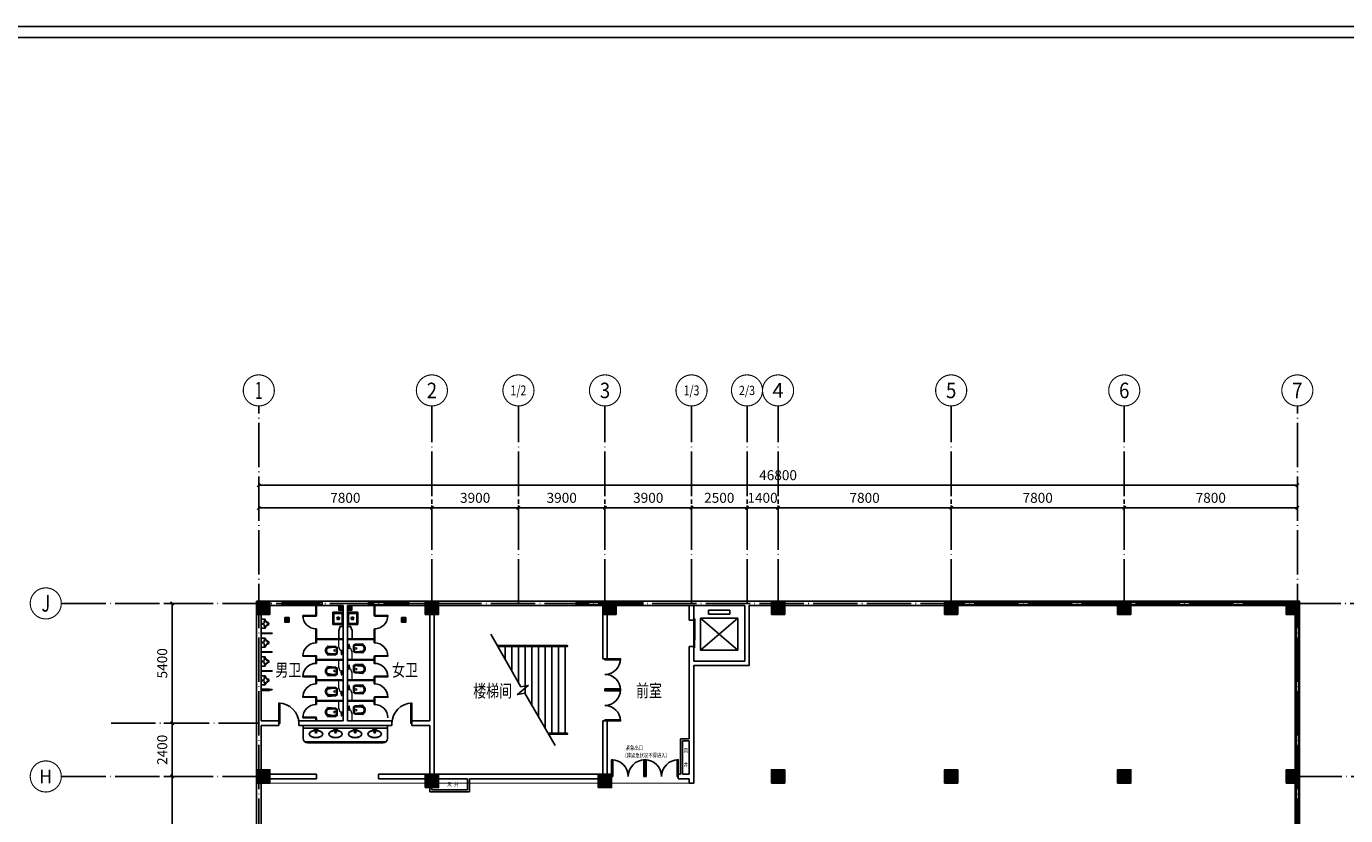
# Model space of a CAD drawing. Extents: x 360464 to 1586644, y -77154 to 33957.
# Drawn here: x 1238923 to 1298373, y -2417 to 33157 of the extents above; entities that cross this region are included whole.
import ezdxf
from ezdxf.enums import TextEntityAlignment as Align

# ---------------------------------------------------------------- set-up
doc = ezdxf.new("R2010")
doc.units = 0
doc.header["$LTSCALE"] = 1000
doc.header["$MEASUREMENT"] = 0
doc.linetypes.add('DOTE', pattern=[2.42, 2, -0.2, 0.02, -0.2])
for name, color, linetype in [('DIM_IDEN', 7, 'Continuous'), ('DIM_SYMB', 7, 'Continuous'), ('PUB_DIM', 7, 'Continuous'), ('PUB_TEXT', 7, 'Continuous'), ('S', 7, 'Continuous'), ('t填充样式', 7, 'Continuous'), ('z轴线', 7, 'Continuous')]:
    doc.layers.add(name, color=color, linetype=linetype)
doc.layers.add('LVTRY', color=7, linetype='Continuous', lineweight=15)
doc.styles.add('_TCH_LABEL', font='COMPLEX', dxfattribs={"bigfont": 'GBCBIG'})
doc.styles.add('DIM_FONT', font='SIMPLEX', dxfattribs={"width": 0.7, "bigfont": 'GBCBIG'})
doc.styles.add('S', font='txt', dxfattribs={"width": 0.75})
doc.styles.get("Standard").update_dxf_attribs({"font": 'gbenor.shx', "bigfont": 'gbcbig.shx'})
doc.dimstyles.new('DIMN150', dxfattribs={"dimscale": 1.5, "dimtxt": 300, "dimasz": 100, "dimexe": 250, "dimexo": 300, "dimgap": 150, "dimtad": 1, "dimdec": 0, "dimzin": 0, "dimdsep": 46, "dimtxsty": 'DIM_FONT', "dimblk": 'ARCHTICK', "dimcen": 0.09, "dimclrt": 7, "dimazin": 2, "dimtfac": 1, "dimtdec": 0, "dimtix": 1, "dimtmove": 2, "dimatfit": 3, "dimldrblk": 'ARCHTICK', "dimfxl": 1, "dimtolj": 1, "dimtzin": 0, "dimarcsym": 0})

# ---------------------------------------------------------------- blocks, each defined once
blk = doc.blocks.new('结构柱')
at = {"layer": 't填充样式'}
h = blk.add_hatch(color=256, dxfattribs=at)
h.paths.add_polyline_path([(300, 300), (0, 300), (0, 0), (300, 0)])
h.paths.add_polyline_path([(0, 300), (-300, 300), (-300, 0), (0, 0)])
h.paths.add_polyline_path([(0, 0), (-300, 0), (-300, -300), (0, -300)])
h.paths.add_polyline_path([(300, 0), (0, 0), (0, -300), (300, -300)])
at = {"layer": 'S', "color": 2}
blk.add_lwpolyline([(-300, -300), (300, -300), (300, 300), (-300, 300)], close=True, dxfattribs=at)
blk = doc.blocks.new('m')
at = {"layer": 'S', "color": 5}
for points in [[(279982, -137621), (280032, -137621), (280032, -136871), (279982, -136871)], [(281482, -137621), (281432, -137621), (281432, -136871), (281482, -136871)]]:
    blk.add_lwpolyline(points, close=True, dxfattribs=at)
for centre, start, end in [((279982, -137621), 0, 90), ((281482, -137621), 90, 180)]:
    blk.add_arc(centre, 750, start, end, dxfattribs=at)
blk = doc.blocks.new('12313')
at = {"layer": 'S', "color": 5}
for points in [[(279682, -133721), (279682, -133768), (280382, -133768), (280382, -133721)], [(279682, -135121), (279682, -135075), (280382, -135075), (280382, -135121)]]:
    blk.add_lwpolyline(points, close=True, dxfattribs=at)
for centre, start, end in [((279682, -133721), 270, 0), ((279682, -135121), 0, 90)]:
    blk.add_arc(centre, 700, start, end, dxfattribs=at)
blk = doc.blocks.new('4343f3')
at = {"color": 4}
for p, q in [((283682, -131771), (283682, -130571)), ((283737, -130514), (283716, -130514)), ((283716, -130514), (283716, -131461)), ((283737, -131461), (283737, -130514)), ((283695, -130882), (283695, -131828)), ((283715, -131828), (283715, -130882)), ((283695, -131828), (283715, -131828)), ((283716, -131461), (283737, -131461))]:
    blk.add_line(p, q, dxfattribs=at)
blk = doc.blocks.new('ergdfbdfd')
at = {"color": 4}
for p, q in [((284340, -130344), (285069, -130344)), ((284340, -130479), (284340, -130344)), ((285069, -130344), (285069, -130479)), ((284072, -130614), (285337, -130614)), ((284072, -130614), (285337, -131698)), ((285337, -130614), (284072, -131698)), ((284072, -131698), (284072, -130614)), ((285069, -130479), (284340, -130479)), ((285337, -130614), (285337, -131698)), ((285337, -131698), (284072, -131698))]:
    blk.add_line(p, q, dxfattribs=at)
blk = doc.blocks.new('aawe')
at = {"layer": 'DIM_SYMB', "color": 3}
blk.add_lwpolyline([(266731, -185810), (268096, -188175), (268426, -188117), (267936, -188528), (268265, -188468), (269631, -190833)], dxfattribs=at)
at = {"layer": 'S', "color": 4}
for p, q in [((270182, -186321), (267026, -186321)), ((270182, -186371), (267055, -186371)), ((270182, -190271), (269306, -190271)), ((270182, -190321), (269335, -190321))]:
    blk.add_line(p, q, dxfattribs=at)
at = {"layer": 'S', "color": 8}
for p, q in [((267382, -186371), (267382, -186939)), ((267682, -186371), (267682, -187459)), ((267982, -186371), (267982, -187978)), ((268282, -186371), (268282, -188498)), ((268582, -186371), (268582, -189018)), ((268882, -186371), (268882, -189537)), ((269182, -186371), (269182, -190057)), ((269482, -186371), (269482, -190271)), ((269782, -186371), (269782, -190271)), ((270082, -186371), (270082, -190271)), ((267982, -188490), (267982, -188520))]:
    blk.add_line(p, q, dxfattribs=at)
at = {"layer": 'S', "color": 4}
for centre in [(270182, -186346), (270182, -190296)]:
    blk.add_arc(centre, 25, 270, 90, dxfattribs=at)
blk = doc.blocks.new('wqwqwqeqe')
at = {"layer": 'LVTRY', "color": 4}
for p, q in [((131954, -110487), (132303, -110507)), ((131954, -110576), (131954, -110487)), ((131969, -110573), (131969, -110488)), ((131971, -110461), (132304, -110481)), ((131984, -110570), (131984, -110489)), ((131999, -110567), (131999, -110490)), ((132014, -110564), (132014, -110490)), ((132029, -110562), (132029, -110491)), ((132044, -110559), (132044, -110492)), ((132059, -110557), (132059, -110493)), ((132074, -110555), (132074, -110494)), ((132089, -110553), (132089, -110495)), ((132104, -110551), (132104, -110496)), ((132119, -110550), (132119, -110497)), ((132134, -110548), (132134, -110497)), ((132149, -110547), (132149, -110498)), ((132164, -110545), (132164, -110499)), ((132179, -110544), (132179, -110500)), ((132194, -110543), (132194, -110501)), ((132209, -110543), (132209, -110502)), ((132224, -110542), (132224, -110503)), ((132239, -110541), (132239, -110504)), ((132254, -110541), (132254, -110504)), ((132269, -110541), (132269, -110505)), ((132284, -110541), (132284, -110506)), ((132299, -110541), (132299, -110507)), ((132303, -110507), (132359, -110539)), ((132304, -110481), (132404, -110541)), ((132311, -110512), (132306, -110543)), ((132326, -110521), (132315, -110550)), ((132343, -110530), (132326, -110561)), ((132359, -110539), (132338, -110574)), ((132404, -110811), (132404, -110541)), ((132454, -110502), (132454, -110182)), ((132454, -110182), (132654, -110182)), ((132519, -110682), (132454, -110502)), ((132654, -110182), (132654, -110682)), ((131954, -110776), (131954, -110865)), ((131954, -110865), (132303, -110844)), ((131969, -110779), (131969, -110864)), ((131971, -110891), (132304, -110871)), ((131984, -110782), (131984, -110863)), ((131999, -110785), (131999, -110862)), ((132014, -110787), (132014, -110861)), ((132029, -110790), (132029, -110860)), ((132044, -110792), (132044, -110860)), ((132059, -110795), (132059, -110859)), ((132074, -110797), (132074, -110858)), ((132089, -110799), (132089, -110857)), ((132104, -110800), (132104, -110856)), ((132119, -110802), (132119, -110855)), ((132134, -110804), (132134, -110854)), ((132149, -110805), (132149, -110853)), ((132164, -110806), (132164, -110852)), ((132179, -110807), (132179, -110852)), ((132194, -110808), (132194, -110851)), ((132209, -110809), (132209, -110850)), ((132224, -110810), (132224, -110849)), ((132239, -110810), (132239, -110848)), ((132254, -110811), (132254, -110847)), ((132269, -110811), (132269, -110846)), ((132284, -110811), (132284, -110845)), ((132299, -110811), (132299, -110845)), ((132303, -110844), (132359, -110813)), ((132304, -110871), (132404, -110811)), ((132311, -110840), (132306, -110809)), ((132326, -110831), (132315, -110802)), ((132343, -110822), (132326, -110791)), ((132359, -110813), (132338, -110777)), ((132654, -110682), (132519, -110682)), ((132571, -110849), (132592, -110849)), ((132572, -110768), (132572, -110801)), ((132573, -110727), (132573, -110687)), ((132589, -110727), (132589, -110687)), ((132591, -110768), (132591, -110801)), ((132593, -110667), (132649, -110667)), ((132593, -110683), (132649, -110683))]:
    blk.add_line(p, q, dxfattribs=at)
for points in [[(132649, -110691), (132649, -110661), (132654, -110661), (132654, -110691)], [(132654, -110661), (132654, -110691), (132649, -110691), (132649, -110661)]]:
    blk.add_lwpolyline(points, close=True, dxfattribs=at)
for centre, radius in [((132289, -110673), 45), ((132581, -110753), 27.3), ((132581, -110753), 18)]:
    blk.add_circle(centre, radius, dxfattribs=at)
for centre, radius, start, end in [((132026, -110676), 182, 132.07502, 227.92498), ((132010, -110676), 146, 112.54092, 247.45908), ((131840, -110445), 115, 303.74017, 344.32169), ((131833, -110548), 102, 321.67148, 358.91826), ((131817, -110531), 137, 323.96122, 355.78164), ((132285, -112112), 1571, 89.44687, 102.48235), ((131972, -110483), 22.5, 92.49187, 162.12876), ((132300, -110551), 10, 52.71512, 89.44687), ((132205, -110676), 167, 307.28488, 52.71512), ((131973, -110672), 85.2, 134.49336, 182.5375), ((131973, -110680), 85.2, 177.4625, 225.50664), ((131988, -110672), 85.2, 134.49336, 182.5375), ((131988, -110680), 85.2, 177.4625, 225.50664), ((131840, -110906), 115, 15.67831, 56.25983), ((131833, -110804), 102, 1.08174, 38.32852), ((131817, -110821), 137, 4.21836, 36.03878), ((132285, -109240), 1571, 257.51765, 270.55313), ((131972, -110868), 22.5, 197.87124, 267.50813), ((132300, -110801), 10, 270.55313, 307.28488), ((132603, -110825), 40.3, 141.96893, 216.27038), ((132593, -110687), 20, 90, 180), ((132593, -110687), 4, 90, 180), ((132559, -110825), 40.3, 323.72962, 38.03107)]:
    blk.add_arc(centre, radius, start, end, dxfattribs=at)
blk = doc.blocks.new('ergegsge')
at = {"layer": 'S', "color": 4}
for p, q in [((129579, -135390), (129197, -135390)), ((129579, -135440), (129197, -135440)), ((129584, -135395), (129584, -135435))]:
    blk.add_line(p, q, dxfattribs=at)
blk.add_lwpolyline([(129697, -135421), (129697, -135409), (129197, -135409), (129197, -135421)], close=True, dxfattribs=at)
for centre, start, end in [((129579, -135395), 0, 90), ((129579, -135435), 270, 0)]:
    blk.add_arc(centre, 5, start, end, dxfattribs=at)
blk = doc.blocks.new('rregregsg')
at = {"layer": 'S', "color": 4}
for p, q in [((129775, -130899), (129825, -130949)), ((129825, -131047), (129775, -131097)), ((129973, -130899), (129923, -130949)), ((129923, -131047), (129973, -131097))]:
    blk.add_line(p, q, dxfattribs=at)
for points in [[(129775, -130899), (129775, -131097), (129973, -131097), (129973, -130899)], [(129825, -130949), (129825, -131047), (129923, -131047), (129923, -130949)]]:
    blk.add_lwpolyline(points, close=True, dxfattribs=at)
blk.add_circle((129874, -130998), 25, dxfattribs=at)
blk = doc.blocks.new('rrgegsg')
at = {"layer": 'S', "color": 4}
for p, q in [((130956, -128209), (130956, -128759)), ((131426, -128209), (130956, -128209)), ((130987, -128256), (130987, -128712)), ((131389, -128241), (131002, -128241)), ((131006, -128275), (131006, -128693)), ((131389, -128260), (131021, -128260)), ((131205, -128395), (131205, -128572)), ((131389, -128209), (131389, -128759)), ((131426, -128759), (131426, -128209)), ((130956, -128759), (131426, -128759)), ((131389, -128727), (131002, -128727)), ((131389, -128708), (131021, -128708)), ((131292, -128484), (131126, -128484)), ((131142, -128421), (131159, -128438)), ((131159, -128530), (131149, -128539)), ((131267, -128422), (131251, -128438)), ((131251, -128530), (131267, -128546))]:
    blk.add_line(p, q, dxfattribs=at)
for radius in [50, 35]:
    blk.add_circle((131205, -128484), radius, dxfattribs=at)
for centre, start, end in [((131002, -128256), 90, 180), ((131021, -128275), 90, 180), ((131002, -128712), 180, 270), ((131021, -128693), 180, 270)]:
    blk.add_arc(centre, 15.1, start, end, dxfattribs=at)
blk = doc.blocks.new('rgaegreagagraeg')
at = {"layer": 'S', "color": 4}
for p, q in [((131228, -127909), (131278, -127959)), ((131278, -128057), (131228, -128107)), ((131426, -127909), (131376, -127959)), ((131376, -128057), (131426, -128107))]:
    blk.add_line(p, q, dxfattribs=at)
for points in [[(131228, -127909), (131228, -128107), (131426, -128107), (131426, -127909)], [(131278, -127959), (131278, -128057), (131376, -128057), (131376, -127959)]]:
    blk.add_lwpolyline(points, close=True, dxfattribs=at)
blk.add_circle((131327, -128008), 25, dxfattribs=at)
blk = doc.blocks.new('sdsds')
at = {"layer": 'S', "color": 4}
for p, q in [((131878, -135482), (131883, -135596)), ((131905, -135484), (131900, -135596)), ((131900, -135596), (131883, -135596))]:
    blk.add_line(p, q, dxfattribs=at)
for points in [[(131812, -135485), (131812, -135461)], [(131972, -135461), (131972, -135485)]]:
    blk.add_lwpolyline(points, dxfattribs=at)
for radius in [35, 22.5]:
    blk.add_circle((131892, -135627), radius, dxfattribs=at)
for centre, radius, start, end in [((131892, -135668), 222, 68.83858, 111.16142), ((131882, -135318), 181, 247.19787, 269.20592), ((131892, -135482), 13.3, 354.60328, 185.39672), ((131901, -135318), 181, 270.80672, 292.79429)]:
    blk.add_arc(centre, radius, start, end, dxfattribs=at)
at = {"layer": 'S', "color": 4, "extrusion": (0, 0, -1)}
blk.add_ellipse((131891, -135709), major_axis=(302, 0), ratio=0.554636, dxfattribs=at)
at = {"layer": 'S', "color": 4}
blk.add_open_spline([(132183, -135709), (132183, -135716), (132182, -135724), (132178, -135739), (132175, -135747), (132166, -135762), (132161, -135769), (132148, -135783), (132141, -135790), (132124, -135803), (132115, -135810), (132095, -135822), (132084, -135827), (132060, -135837), (132048, -135842), (132021, -135850), (132008, -135853), (131980, -135859), (131965, -135861), (131936, -135865), (131921, -135866), (131891, -135867), (131876, -135866), (131846, -135865), (131831, -135863), (131802, -135859), (131788, -135856), (131760, -135850), (131747, -135846), (131721, -135837), (131709, -135832), (131687, -135821), (131677, -135815), (131657, -135803), (131649, -135796), (131633, -135783), (131627, -135776), (131616, -135761), (131611, -135754), (131604, -135739), (131602, -135731), (131594, -135716), (131594, -135708), (131595, -135693), (131602, -135686), (131608, -135670), (131612, -135663), (131622, -135648), (131628, -135641), (131642, -135627), (131650, -135620), (131668, -135607), (131678, -135601), (131699, -135590), (131711, -135585), (131736, -135576), (131749, -135571), (131776, -135564), (131789, -135561), (131818, -135556), (131833, -135554), (131863, -135552), (131878, -135551), (131908, -135551), (131923, -135552), (131952, -135555), (131967, -135557), (131996, -135562), (132010, -135565), (132036, -135572), (132049, -135576), (132074, -135586), (132085, -135591), (132107, -135603), (132116, -135609), (132134, -135622), (132142, -135628), (132156, -135642), (132162, -135650), (132172, -135664), (132175, -135672), (132181, -135687), (132182, -135695), (132183, -135704), (132183, -135707), (132183, -135709)], degree=3, knots=[0, 0, 0, 0, 0.152177, 0.152177, 0.304354, 0.304354, 0.456531, 0.456531, 0.608708, 0.608708, 0.760885, 0.760885, 0.913062, 0.913062, 1.065239, 1.065239, 1.217416, 1.217416, 1.369592, 1.369592, 1.521769, 1.521769, 1.673946, 1.673946, 1.826123, 1.826123, 1.9783, 1.9783, 2.130477, 2.130477, 2.282654, 2.282654, 2.434831, 2.434831, 2.587008, 2.587008, 2.739185, 2.739185, 2.891362, 2.891362, 3.043539, 3.043539, 3.195716, 3.195716, 3.347893, 3.347893, 3.50007, 3.50007, 3.652247, 3.652247, 3.804424, 3.804424, 3.9566, 3.9566, 4.108777, 4.108777, 4.260954, 4.260954, 4.413131, 4.413131, 4.565308, 4.565308, 4.717485, 4.717485, 4.869662, 4.869662, 5.021839, 5.021839, 5.174016, 5.174016, 5.326193, 5.326193, 5.47837, 5.47837, 5.630547, 5.630547, 5.782724, 5.782724, 5.934901, 5.934901, 6.087078, 6.087078, 6.239255, 6.239255, 6.283185, 6.283185, 6.283185, 6.283185], dxfattribs=at)
blk = doc.blocks.new('eererere')
at = {"layer": 'S', "color": 4}
for p, q in [((128997, -133085), (129187, -133085)), ((128997, -133495), (128997, -133085)), ((129187, -133495), (128997, -133495))]:
    blk.add_line(p, q, dxfattribs=at)
blk.add_circle((129057, -133290), 20, dxfattribs=at)
for centre, radius, start, end in [((129523, -133285), 395, 156.66751, 204.10839), ((129170, -133133), 10, 20.49411, 156.66751), ((129398, -133047), 233, 200.49411, 250.73606), ((129387, -133047), 203, 190.71061, 250.73606), ((129172, -133442), 10, 204.10839, 338.1394), ((129398, -133533), 233, 109.26394, 158.1394), ((129387, -133533), 203, 109.26394, 169.28939), ((129302, -133290), 54, 0.22229, 70.73606), ((129302, -133290), 54, 289.26394, 359.77771), ((129313, -133290), 24, 0.50016, 70.73606), ((129313, -133290), 24, 289.26394, 359.49984)]:
    blk.add_arc(centre, radius, start, end, dxfattribs=at)
at = {"layer": 'S', "color": 4, "width": 0.8, "flags": 9}
for tag in ['XSIZE', 'YSIZE']:
    blk.add_attdef(tag, (128997, -133290), '', height=0.5, rotation=90, dxfattribs=at)
blk = doc.blocks.new('_ArchTick')
at = {"color": 0, "linetype": 'ByBlock', "const_width": 0.4}
blk.add_lwpolyline([(-0.5, -0.5), (0.5, 0.5)], dxfattribs=at)
blk = doc.blocks.new('*D169')
at = {"layer": 'Defpoints', "color": 0}
for p in [(1296197, 12478), (1249397, 11457), (1296197, 11457)]:
    blk.add_point(p, dxfattribs=at)
at = {"layer": 'PUB_DIM', "color": 0, "lineweight": -2}
for p, q in [((1249397, 11907), (1249397, 12853)), ((1296197, 11907), (1296197, 12853)), ((1249397, 12478), (1296197, 12478))]:
    blk.add_line(p, q, dxfattribs=at)
at = {"layer": 'PUB_DIM', "color": 0, "lineweight": -2, "xscale": 150, "yscale": 150, "zscale": 150, "rotation": 180}
blk.add_blockref('_ArchTick', (1249397, 12478), dxfattribs=at)
at = {"layer": 'PUB_DIM', "color": 0, "lineweight": -2, "xscale": 150, "yscale": 150, "zscale": 150}
blk.add_blockref('_ArchTick', (1296197, 12478), dxfattribs=at)
at = {"layer": 'PUB_DIM', "color": 7, "insert": (1272797, 12928), "char_height": 450, "attachment_point": 5, "style": 'DIM_FONT'}
blk.add_mtext('\\A1;46800', dxfattribs=at)
blk = doc.blocks.new('*D170')
at = {"layer": 'Defpoints', "color": 0}
for p in [(1257197, 11457), (1249397, 11181), (1257197, 11181)]:
    blk.add_point(p, dxfattribs=at)
at = {"layer": 'PUB_DIM', "color": 0, "lineweight": -2}
for p, q in [((1249397, 11631), (1249397, 11832)), ((1249397, 11457), (1257197, 11457)), ((1257197, 11631), (1257197, 11832))]:
    blk.add_line(p, q, dxfattribs=at)
at = {"layer": 'PUB_DIM', "color": 0, "lineweight": -2, "xscale": 150, "yscale": 150, "zscale": 150, "rotation": 180}
blk.add_blockref('_ArchTick', (1249397, 11457), dxfattribs=at)
at = {"layer": 'PUB_DIM', "color": 0, "lineweight": -2, "xscale": 150, "yscale": 150, "zscale": 150}
blk.add_blockref('_ArchTick', (1257197, 11457), dxfattribs=at)
at = {"layer": 'PUB_DIM', "color": 7, "insert": (1253297, 11907), "char_height": 450, "attachment_point": 5, "style": 'DIM_FONT'}
blk.add_mtext('\\A1;7800', dxfattribs=at)
blk = doc.blocks.new('*D171')
at = {"layer": 'Defpoints', "color": 0}
for p in [(1261097, 11457), (1257197, 11181), (1261097, 11181)]:
    blk.add_point(p, dxfattribs=at)
at = {"layer": 'PUB_DIM', "color": 0, "lineweight": -2}
for p, q in [((1257197, 11631), (1257197, 11832)), ((1257197, 11457), (1261097, 11457)), ((1261097, 11631), (1261097, 11832))]:
    blk.add_line(p, q, dxfattribs=at)
at = {"layer": 'PUB_DIM', "color": 0, "lineweight": -2, "xscale": 150, "yscale": 150, "zscale": 150, "rotation": 180}
blk.add_blockref('_ArchTick', (1257197, 11457), dxfattribs=at)
at = {"layer": 'PUB_DIM', "color": 0, "lineweight": -2, "xscale": 150, "yscale": 150, "zscale": 150}
blk.add_blockref('_ArchTick', (1261097, 11457), dxfattribs=at)
at = {"layer": 'PUB_DIM', "color": 7, "insert": (1259147, 11907), "char_height": 450, "attachment_point": 5, "style": 'DIM_FONT'}
blk.add_mtext('\\A1;3900', dxfattribs=at)
blk = doc.blocks.new('*D172')
at = {"layer": 'Defpoints', "color": 0}
for p in [(1264997, 11457), (1261097, 11181), (1264997, 11181)]:
    blk.add_point(p, dxfattribs=at)
at = {"layer": 'PUB_DIM', "color": 0, "lineweight": -2}
for p, q in [((1261097, 11631), (1261097, 11832)), ((1261097, 11457), (1264997, 11457)), ((1264997, 11631), (1264997, 11832))]:
    blk.add_line(p, q, dxfattribs=at)
at = {"layer": 'PUB_DIM', "color": 0, "lineweight": -2, "xscale": 150, "yscale": 150, "zscale": 150, "rotation": 180}
blk.add_blockref('_ArchTick', (1261097, 11457), dxfattribs=at)
at = {"layer": 'PUB_DIM', "color": 0, "lineweight": -2, "xscale": 150, "yscale": 150, "zscale": 150}
blk.add_blockref('_ArchTick', (1264997, 11457), dxfattribs=at)
at = {"layer": 'PUB_DIM', "color": 7, "insert": (1263047, 11907), "char_height": 450, "attachment_point": 5, "style": 'DIM_FONT'}
blk.add_mtext('\\A1;3900', dxfattribs=at)
blk = doc.blocks.new('*D173')
at = {"layer": 'Defpoints', "color": 0}
for p in [(1268897, 11457), (1264997, 11181), (1268897, 11181)]:
    blk.add_point(p, dxfattribs=at)
at = {"layer": 'PUB_DIM', "color": 0, "lineweight": -2}
for p, q in [((1264997, 11631), (1264997, 11832)), ((1264997, 11457), (1268897, 11457)), ((1268897, 11631), (1268897, 11832))]:
    blk.add_line(p, q, dxfattribs=at)
at = {"layer": 'PUB_DIM', "color": 0, "lineweight": -2, "xscale": 150, "yscale": 150, "zscale": 150, "rotation": 180}
blk.add_blockref('_ArchTick', (1264997, 11457), dxfattribs=at)
at = {"layer": 'PUB_DIM', "color": 0, "lineweight": -2, "xscale": 150, "yscale": 150, "zscale": 150}
blk.add_blockref('_ArchTick', (1268897, 11457), dxfattribs=at)
at = {"layer": 'PUB_DIM', "color": 7, "insert": (1266947, 11907), "char_height": 450, "attachment_point": 5, "style": 'DIM_FONT'}
blk.add_mtext('\\A1;3900', dxfattribs=at)
blk = doc.blocks.new('*D174')
at = {"layer": 'Defpoints', "color": 0}
for p in [(1271397, 11457), (1268897, 11181), (1271397, 11181)]:
    blk.add_point(p, dxfattribs=at)
at = {"layer": 'PUB_DIM', "color": 0, "lineweight": -2}
for p, q in [((1268897, 11631), (1268897, 11832)), ((1268897, 11457), (1271397, 11457)), ((1271397, 11631), (1271397, 11832))]:
    blk.add_line(p, q, dxfattribs=at)
at = {"layer": 'PUB_DIM', "color": 0, "lineweight": -2, "xscale": 150, "yscale": 150, "zscale": 150, "rotation": 180}
blk.add_blockref('_ArchTick', (1268897, 11457), dxfattribs=at)
at = {"layer": 'PUB_DIM', "color": 0, "lineweight": -2, "xscale": 150, "yscale": 150, "zscale": 150}
blk.add_blockref('_ArchTick', (1271397, 11457), dxfattribs=at)
at = {"layer": 'PUB_DIM', "color": 7, "insert": (1270147, 11907), "char_height": 450, "attachment_point": 5, "style": 'DIM_FONT'}
blk.add_mtext('\\A1;2500', dxfattribs=at)
blk = doc.blocks.new('*D175')
at = {"layer": 'Defpoints', "color": 0}
for p in [(1272797, 11457), (1271397, 11181), (1272797, 11181)]:
    blk.add_point(p, dxfattribs=at)
at = {"layer": 'PUB_DIM', "color": 0, "lineweight": -2}
for p, q in [((1271397, 11457), (1271247, 11457)), ((1271397, 11631), (1271397, 11832)), ((1271397, 11457), (1272797, 11457)), ((1272797, 11631), (1272797, 11832)), ((1272797, 11457), (1272947, 11457))]:
    blk.add_line(p, q, dxfattribs=at)
at = {"layer": 'PUB_DIM', "color": 0, "lineweight": -2, "xscale": 150, "yscale": 150, "zscale": 150}
blk.add_blockref('_ArchTick', (1271397, 11457), dxfattribs=at)
at = {"layer": 'PUB_DIM', "color": 0, "lineweight": -2, "xscale": 150, "yscale": 150, "zscale": 150, "rotation": 180}
blk.add_blockref('_ArchTick', (1272797, 11457), dxfattribs=at)
at = {"layer": 'PUB_DIM', "color": 7, "insert": (1272097, 11907), "char_height": 450, "attachment_point": 5, "style": 'DIM_FONT'}
blk.add_mtext('\\A1;1400', dxfattribs=at)
blk = doc.blocks.new('*D176')
at = {"layer": 'Defpoints', "color": 0}
for p in [(1280597, 11457), (1272797, 11181), (1280597, 11181)]:
    blk.add_point(p, dxfattribs=at)
at = {"layer": 'PUB_DIM', "color": 0, "lineweight": -2}
for p, q in [((1272797, 11631), (1272797, 11832)), ((1272797, 11457), (1280597, 11457)), ((1280597, 11631), (1280597, 11832))]:
    blk.add_line(p, q, dxfattribs=at)
at = {"layer": 'PUB_DIM', "color": 0, "lineweight": -2, "xscale": 150, "yscale": 150, "zscale": 150, "rotation": 180}
blk.add_blockref('_ArchTick', (1272797, 11457), dxfattribs=at)
at = {"layer": 'PUB_DIM', "color": 0, "lineweight": -2, "xscale": 150, "yscale": 150, "zscale": 150}
blk.add_blockref('_ArchTick', (1280597, 11457), dxfattribs=at)
at = {"layer": 'PUB_DIM', "color": 7, "insert": (1276697, 11907), "char_height": 450, "attachment_point": 5, "style": 'DIM_FONT'}
blk.add_mtext('\\A1;7800', dxfattribs=at)
blk = doc.blocks.new('*D177')
at = {"layer": 'Defpoints', "color": 0}
for p in [(1288397, 11457), (1280597, 11181), (1288397, 11181)]:
    blk.add_point(p, dxfattribs=at)
at = {"layer": 'PUB_DIM', "color": 0, "lineweight": -2}
for p, q in [((1280597, 11631), (1280597, 11832)), ((1280597, 11457), (1288397, 11457)), ((1288397, 11631), (1288397, 11832))]:
    blk.add_line(p, q, dxfattribs=at)
at = {"layer": 'PUB_DIM', "color": 0, "lineweight": -2, "xscale": 150, "yscale": 150, "zscale": 150, "rotation": 180}
blk.add_blockref('_ArchTick', (1280597, 11457), dxfattribs=at)
at = {"layer": 'PUB_DIM', "color": 0, "lineweight": -2, "xscale": 150, "yscale": 150, "zscale": 150}
blk.add_blockref('_ArchTick', (1288397, 11457), dxfattribs=at)
at = {"layer": 'PUB_DIM', "color": 7, "insert": (1284497, 11907), "char_height": 450, "attachment_point": 5, "style": 'DIM_FONT'}
blk.add_mtext('\\A1;7800', dxfattribs=at)
blk = doc.blocks.new('*D178')
at = {"layer": 'Defpoints', "color": 0}
for p in [(1296197, 11457), (1288397, 11181), (1296197, 11181)]:
    blk.add_point(p, dxfattribs=at)
at = {"layer": 'PUB_DIM', "color": 0, "lineweight": -2}
for p, q in [((1288397, 11631), (1288397, 11832)), ((1288397, 11457), (1296197, 11457)), ((1296197, 11631), (1296197, 11832))]:
    blk.add_line(p, q, dxfattribs=at)
at = {"layer": 'PUB_DIM', "color": 0, "lineweight": -2, "xscale": 150, "yscale": 150, "zscale": 150, "rotation": 180}
blk.add_blockref('_ArchTick', (1288397, 11457), dxfattribs=at)
at = {"layer": 'PUB_DIM', "color": 0, "lineweight": -2, "xscale": 150, "yscale": 150, "zscale": 150}
blk.add_blockref('_ArchTick', (1296197, 11457), dxfattribs=at)
at = {"layer": 'PUB_DIM', "color": 7, "insert": (1292297, 11907), "char_height": 450, "attachment_point": 5, "style": 'DIM_FONT'}
blk.add_mtext('\\A1;7800', dxfattribs=at)
blk = doc.blocks.new('*D193')
at = {"layer": 'Defpoints', "color": 0}
for p in [(1245494, -652), (1245790, -652), (1245790, -8452)]:
    blk.add_point(p, dxfattribs=at)
at = {"layer": 'PUB_DIM', "color": 0, "lineweight": -2}
for p, q in [((1245340, -652), (1245119, -652)), ((1245494, -8452), (1245494, -652)), ((1245340, -8452), (1245119, -8452))]:
    blk.add_line(p, q, dxfattribs=at)
at = {"layer": 'PUB_DIM', "color": 0, "lineweight": -2, "xscale": 150, "yscale": 150, "zscale": 150}
for p, rotation in [((1245494, -652), 90), ((1245494, -8452), 270)]:
    blk.add_blockref('_ArchTick', p, dxfattribs=dict(at, rotation=rotation))
at = {"layer": 'PUB_DIM', "color": 7, "insert": (1245044, -4552), "char_height": 450, "attachment_point": 5, "rotation": 90, "style": 'DIM_FONT'}
blk.add_mtext('\\A1;7800', dxfattribs=at)
blk = doc.blocks.new('*D194')
at = {"layer": 'Defpoints', "color": 0}
for p in [(1245494, 1748), (1245790, 1748), (1245790, -652)]:
    blk.add_point(p, dxfattribs=at)
at = {"layer": 'PUB_DIM', "color": 0, "lineweight": -2}
for p, q in [((1245340, 1748), (1245119, 1748)), ((1245494, -652), (1245494, 1748)), ((1245340, -652), (1245119, -652))]:
    blk.add_line(p, q, dxfattribs=at)
at = {"layer": 'PUB_DIM', "color": 0, "lineweight": -2, "xscale": 150, "yscale": 150, "zscale": 150}
for p, rotation in [((1245494, 1748), 90), ((1245494, -652), 270)]:
    blk.add_blockref('_ArchTick', p, dxfattribs=dict(at, rotation=rotation))
at = {"layer": 'PUB_DIM', "color": 7, "insert": (1245044, 548), "char_height": 450, "attachment_point": 5, "rotation": 90, "style": 'DIM_FONT'}
blk.add_mtext('\\A1;2400', dxfattribs=at)
blk = doc.blocks.new('*D195')
at = {"layer": 'Defpoints', "color": 0}
for p in [(1245494, 7148), (1245790, 7148), (1245790, 1748)]:
    blk.add_point(p, dxfattribs=at)
at = {"layer": 'PUB_DIM', "color": 0, "lineweight": -2}
for p, q in [((1245340, 7148), (1245119, 7148)), ((1245494, 1748), (1245494, 7148)), ((1245340, 1748), (1245119, 1748))]:
    blk.add_line(p, q, dxfattribs=at)
at = {"layer": 'PUB_DIM', "color": 0, "lineweight": -2, "xscale": 150, "yscale": 150, "zscale": 150}
for p, rotation in [((1245494, 7148), 90), ((1245494, 1748), 270)]:
    blk.add_blockref('_ArchTick', p, dxfattribs=dict(at, rotation=rotation))
at = {"layer": 'PUB_DIM', "color": 7, "insert": (1245044, 4448), "char_height": 450, "attachment_point": 5, "rotation": 90, "style": 'DIM_FONT'}
blk.add_mtext('\\A1;5400', dxfattribs=at)

msp = doc.modelspace()

# ---------------------------------------------------------------- linework, layer by layer
at = {"color": 4}
msp.add_line((1269030, 6087.7), (1269009.4, 6087.7), dxfattribs=at)
at = {"layer": 'DIM_IDEN', "const_width": 50}
for points in [[(1250097.1, 16748.1, 1), (1248697.1, 16748.1, 1)], [(1257897.1, 16748.1, 1), (1256497.1, 16748.1, 1)], [(1261797.1, 16748.1, 1), (1260397.1, 16748.1, 1)], [(1265697.1, 16748.1, 1), (1264297.1, 16748.1, 1)], [(1269597.1, 16748.1, 1), (1268197.1, 16748.1, 1)], [(1272097.1, 16748.1, 1), (1270697.1, 16748.1, 1)], [(1273497.1, 16748.1, 1), (1272097.1, 16748.1, 1)], [(1281297.1, 16748.1, 1), (1279897.1, 16748.1, 1)], [(1289097.1, 16748.1, 1), (1287697.1, 16748.1, 1)], [(1296897.1, 16748.1, 1), (1295497.1, 16748.1, 1)], [(1240497.4, 7148.4, 1), (1239097.4, 7148.4, 1)], [(1240497.4, -651.6, 1), (1239097.4, -651.6, 1)]]:
    msp.add_lwpolyline(points, format="xyb", close=True, dxfattribs=at)
at = {"layer": 'S', "color": 6}
msp.add_line((1219688.6, 33156.6), (1336198, 33156.6), dxfattribs=at)
at = {"layer": 'S', "color": 2}
for p, q in [((1250447.1, 7248.4), (1249297.1, 7248.4)), ((1249297.1, -55351.6), (1249297.1, 7248.4)), ((1250447.1, 7048.4), (1250447.1, 7248.4)), ((1254345.6, 7248.4), (1252247.1, 7248.4)), ((1252247.1, 7048.4), (1252247.1, 7248.4)), ((1254345.6, 7048.4), (1254345.6, 7248.4)), ((1263697.1, 7248.4), (1256145.6, 7248.4)), ((1256145.6, 7048.4), (1256145.6, 7248.4)), ((1263697.1, 7048.4), (1263697.1, 7248.4)), ((1280297.1, 7248.4), (1266697.1, 7248.4)), ((1266697.1, 7048.4), (1266697.1, 7248.4)), ((1250447.1, 7048.4), (1249497.1, 7048.4)), ((1249497.1, 1848.4), (1249497.1, 7048.4)), ((1253197.1, 7048.4), (1252247.1, 7048.4)), ((1253197.1, 1848.4), (1253197.1, 7048.4)), ((1254345.6, 7048.4), (1253397.1, 7048.4)), ((1253397.1, 1848.4), (1253397.1, 7048.4)), ((1263697.1, 7048.4), (1256145.6, 7048.4)), ((1257097.1, 6648.4), (1257097.1, 1848.4)), ((1257297.1, 6648.4), (1257297.1, -551.6)), ((1264897.1, 6648.4), (1264897.1, 4648.4)), ((1265097.1, 6648.4), (1265097.1, 4648.4)), ((1271297.1, 7048.4), (1266697.1, 7048.4)), ((1268797.1, 7048.4), (1268797.1, 6398.4)), ((1268997.1, 7048.4), (1268997.1, 6398.4)), ((1271297.1, 7048.4), (1271297.1, 4548.4)), ((1280297.1, 7048.4), (1271497.1, 7048.4)), ((1271497.1, 7048.4), (1271497.1, 4348.4)), ((1268997.1, 6398.4), (1268797.1, 6398.4)), ((1268997.1, 5198.4), (1268797.1, 5198.4)), ((1268797.1, 5198.4), (1268797.1, 1048.4)), ((1268997.1, 5198.4), (1268997.1, 4548.4)), ((1265097.1, 4648.4), (1264897.1, 4648.4)), ((1271297.1, 4548.4), (1268997.1, 4548.4)), ((1268997.1, 4348.4), (1268997.1, -951.6)), ((1271497.1, 4348.4), (1268997.1, 4348.4)), ((1249497.1, 1848.4), (1250297.1, 1848.4)), ((1250297.1, 1648.4), (1250297.1, 1848.4)), ((1251197.1, 1848.4), (1253197.1, 1848.4)), ((1251197.1, 1648.4), (1251197.1, 1848.4)), ((1253397.1, 1848.4), (1255397.1, 1848.4)), ((1255397.1, 1648.4), (1255397.1, 1848.4)), ((1256297.1, 1848.4), (1257097.1, 1848.4)), ((1256297.1, 1648.4), (1256297.1, 1848.4)), ((1264897.1, 1848.4), (1264897.1, -551.6)), ((1264897.1, 1848.4), (1265097.1, 1848.4)), ((1265097.1, 1848.4), (1265097.1, -551.6)), ((1249497.1, -46751.6), (1249497.1, 1648.4)), ((1249497.1, 1648.4), (1250297.1, 1648.4)), ((1251197.1, 1648.4), (1255397.1, 1648.4)), ((1256297.1, 1648.4), (1257097.1, 1648.4)), ((1257097.1, 1648.4), (1257097.1, -551.6)), ((1268397.1, 1048.4), (1268797.1, 1048.4)), ((1268397.1, 1048.4), (1268397.1, -551.6)), ((1268497.1, 948.4), (1268797.1, 948.4)), ((1268497.1, 948.4), (1268497.1, -551.6)), ((1268797.1, 948.4), (1268797.1, -551.6)), ((1249897.1, -551.6), (1251997.1, -551.6)), ((1251997.1, -751.6), (1251997.1, -551.6)), ((1254797.1, -551.6), (1264997.1, -551.6)), ((1254797.1, -751.6), (1254797.1, -551.6)), ((1268297.1, -551.6), (1268397.1, -551.6)), ((1268297.1, -551.6), (1268297.1, -751.6)), ((1268497.1, -551.6), (1268797.1, -551.6)), ((1249897.1, -751.6), (1251997.1, -751.6)), ((1254797.1, -751.6), (1258797.1, -751.6)), ((1257097.1, -1151.6), (1257097.1, -1351.6)), ((1257197.1, -1151.6), (1257197.1, -1251.6)), ((1258797.1, -751.6), (1258797.1, -1251.6)), ((1258897.1, -751.6), (1264997.1, -751.6)), ((1258897.1, -751.6), (1258897.1, -1351.6)), ((1268297.1, -751.6), (1268797.1, -751.6)), ((1268797.1, -951.6), (1268797.1, -751.6)), ((1268797.1, -951.6), (1268997.1, -951.6)), ((1257097.1, -1351.6), (1258897.1, -1351.6)), ((1257197.1, -1251.6), (1258797.1, -1251.6))]:
    msp.add_line(p, q, dxfattribs=at)
at = {"layer": 'S', "color": 5}
for p, q in [((1250447.1, 7248.4), (1252247.1, 7248.4)), ((1250447.1, 7198.4), (1252247.1, 7198.4)), ((1254345.6, 7248.4), (1256145.6, 7248.4)), ((1254345.6, 7198.4), (1256145.6, 7198.4)), ((1263697.1, 7248.4), (1264897.1, 7248.4)), ((1263697.1, 7198.4), (1264897.1, 7198.4)), ((1266697.1, 7248.4), (1265497.1, 7248.4)), ((1266697.1, 7198.4), (1265497.1, 7198.4)), ((1280897.1, 7248.4), (1295697.1, 7248.4)), ((1280897.1, 7198.4), (1295697.1, 7198.4)), ((1250447.1, 7098.4), (1252247.1, 7098.4)), ((1250447.1, 7048.4), (1252247.1, 7048.4)), ((1254345.6, 7098.4), (1256145.6, 7098.4)), ((1254345.6, 7048.4), (1256145.6, 7048.4)), ((1263697.1, 7098.4), (1264897.1, 7098.4)), ((1263697.1, 7048.4), (1264897.1, 7048.4)), ((1266697.1, 7098.4), (1265497.1, 7098.4)), ((1266697.1, 7048.4), (1265497.1, 7048.4)), ((1280897.1, 7098.4), (1295697.1, 7098.4)), ((1280897.1, 7048.4), (1295697.1, 7048.4)), ((1296097.1, -23751.6), (1296097.1, 6648.4)), ((1296147.1, -23751.6), (1296147.1, 6648.4)), ((1296247.1, -23751.6), (1296247.1, 6648.4)), ((1296297.1, -23751.6), (1296297.1, 6648.4))]:
    msp.add_line(p, q, dxfattribs=at)
at = {"layer": 'S', "color": 1}
for p, q in [((1251967.1, 6598.4), (1251967.1, 7048.4)), ((1251967.1, 6598.4), (1251997.1, 6598.4)), ((1251997.1, 6598.4), (1251997.1, 7048.4)), ((1254597.1, 6598.4), (1254597.1, 7048.4)), ((1254627.1, 6598.4), (1254597.1, 6598.4)), ((1254627.1, 6598.4), (1254627.1, 7048.4)), ((1251967.1, 5370.9), (1251967.1, 5998.4)), ((1251967.1, 5998.4), (1251997.1, 5998.4)), ((1251997.1, 5548.4), (1251997.1, 5998.4)), ((1254597.1, 5548.4), (1254597.1, 5998.4)), ((1254627.1, 5370.9), (1254627.1, 5998.4)), ((1251967.1, 5518.4), (1251967.1, 5518.4)), ((1251967.1, 5370.9), (1251997.1, 5370.9)), ((1253197.1, 5548.4), (1251997.1, 5548.4)), ((1253197.1, 5518.4), (1251997.1, 5518.4)), ((1251997.1, 5370.9), (1251997.1, 5518.4)), ((1253397.1, 5548.4), (1254597.1, 5548.4)), ((1253397.1, 5518.4), (1254597.1, 5518.4)), ((1254597.1, 5370.9), (1254597.1, 5518.4)), ((1254627.1, 5370.9), (1254597.1, 5370.9)), ((1251967.1, 4445.9), (1251967.1, 4770.9)), ((1251967.1, 4770.9), (1251997.1, 4770.9)), ((1251997.1, 4623.4), (1251997.1, 4770.9)), ((1254597.1, 4623.4), (1254597.1, 4770.9)), ((1254627.1, 4770.9), (1254597.1, 4770.9)), ((1254627.1, 4445.9), (1254627.1, 4770.9)), ((1251967.1, 4445.9), (1251997.1, 4445.9)), ((1253197.1, 4623.4), (1251997.1, 4623.4)), ((1251997.1, 4445.9), (1251997.1, 4593.4)), ((1253197.1, 4593.4), (1251997.1, 4593.4)), ((1253397.1, 4623.4), (1254597.1, 4623.4)), ((1253397.1, 4593.4), (1254597.1, 4593.4)), ((1254597.1, 4445.9), (1254597.1, 4593.4)), ((1254627.1, 4445.9), (1254597.1, 4445.9)), ((1251967.1, 3520.9), (1251967.1, 3845.9)), ((1251967.1, 3845.9), (1251997.1, 3845.9)), ((1251997.1, 3698.4), (1251997.1, 3845.9)), ((1253197.1, 3698.4), (1251997.1, 3698.4)), ((1251997.1, 3520.9), (1251997.1, 3668.4)), ((1253197.1, 3668.4), (1251997.1, 3668.4)), ((1253397.1, 3698.4), (1254597.1, 3698.4)), ((1253397.1, 3668.4), (1254597.1, 3668.4)), ((1254597.1, 3698.4), (1254597.1, 3845.9)), ((1254627.1, 3845.9), (1254597.1, 3845.9)), ((1254597.1, 3520.9), (1254597.1, 3668.4)), ((1254627.1, 3520.9), (1254627.1, 3845.9)), ((1251967.1, 3520.9), (1251997.1, 3520.9)), ((1254627.1, 3520.9), (1254597.1, 3520.9)), ((1251967.1, 2595.9), (1251967.1, 2920.9)), ((1251967.1, 2920.9), (1251997.1, 2920.9)), ((1251967.1, 2595.9), (1251997.1, 2595.9)), ((1251997.1, 2773.4), (1251997.1, 2920.9)), ((1253197.1, 2773.4), (1251997.1, 2773.4)), ((1251997.1, 2595.9), (1251997.1, 2743.4)), ((1253197.1, 2743.4), (1251997.1, 2743.4)), ((1253397.1, 2773.4), (1254597.1, 2773.4)), ((1253397.1, 2743.4), (1254597.1, 2743.4)), ((1254597.1, 2773.4), (1254597.1, 2920.9)), ((1254627.1, 2920.9), (1254597.1, 2920.9)), ((1254597.1, 2595.9), (1254597.1, 2743.4)), ((1254627.1, 2595.9), (1254597.1, 2595.9)), ((1254627.1, 2595.9), (1254627.1, 2920.9)), ((1251967.1, 1848.4), (1251967.1, 1995.9)), ((1251967.1, 1995.9), (1251997.1, 1995.9)), ((1251997.1, 1848.4), (1251997.1, 1995.9))]:
    msp.add_line(p, q, dxfattribs=at)
at = {"layer": 'S', "color": 4}
for p, q in [((1251397.1, 1648.4), (1251397.1, 1063.4)), ((1255197.1, 1523.4), (1251397.1, 1523.4)), ((1255197.1, 1648.4), (1255197.1, 1063.4)), ((1255129.4, 913.4), (1251464.8, 913.4)), ((1254997.1, 863.4), (1251597.1, 863.4))]:
    msp.add_line(p, q, dxfattribs=at)
at = {"layer": 'S', "color": 6}
msp.add_lwpolyline([(1219688.6, 32656.6), (1336198, 32656.6), (1336198, -76653.7), (1219688.6, -76653.7)], close=True, dxfattribs=at)
at = {"layer": 'S', "color": 2, "const_width": 50}
msp.add_lwpolyline([(1249497.1, -47151.6), (1249497.1, -39951.6), (1253695.7, -39951.6), (1253672.1, -24229.6), (1249897.1, -24229.6), (1249897.1, -23751.6), (1249397.1, -23751.6), (1249397.1, -23751.6), (1249497.1, -951.6), (1268997.1, -951.6), (1268997.1, 4348.4), (1271497.1, 4348.4), (1271497.1, 7048.4), (1295697.1, 7048.4), (1295697.1, 6648.4), (1296297.1, 6648.4), (1296297.1, -27951.6), (1287897.1, -27951.6), (1287997.1, -39901.6), (1295701.8, -39901.6), (1295701.8, -40151.6), (1296097.1, -40151.6), (1296097.1, -45151.6)], dxfattribs=at)
at = {"layer": 'S', "color": 5}
for points in [[(1251982.1, 6598.4), (1251382.1, 6598.4), (1251382.1, 6578.4), (1251982.1, 6578.4)], [(1254612.1, 6598.4), (1255212.1, 6598.4), (1255212.1, 6578.4), (1254612.1, 6578.4)], [(1251982.1, 4770.9), (1251382.1, 4770.9), (1251382.1, 4790.9), (1251982.1, 4790.9)], [(1254612.1, 4770.9), (1255212.1, 4770.9), (1255212.1, 4790.9), (1254612.1, 4790.9)], [(1251982.1, 3845.9), (1251382.1, 3845.9), (1251382.1, 3865.9), (1251982.1, 3865.9)], [(1254612.1, 3845.9), (1255212.1, 3845.9), (1255212.1, 3865.9), (1254612.1, 3865.9)], [(1250297.1, 1748.4), (1250347.1, 1748.4), (1250347.1, 2648.4), (1250297.1, 2648.4)], [(1251982.1, 2920.9), (1251382.1, 2920.9), (1251382.1, 2940.9), (1251982.1, 2940.9)], [(1254612.1, 2920.9), (1255212.1, 2920.9), (1255212.1, 2940.9), (1254612.1, 2940.9)], [(1256297.1, 1748.4), (1256247.1, 1748.4), (1256247.1, 2648.4), (1256297.1, 2648.4)], [(1251982.1, 1995.9), (1251382.1, 1995.9), (1251382.1, 2015.9), (1251982.1, 2015.9)]]:
    msp.add_lwpolyline(points, close=True, dxfattribs=at)
at = {"layer": 'S', "color": 4}
for points in [[(1253197.1, 5548.4), (1253197.1, 6113.4), (1253062.1, 6113.4), (1252997.1, 5933.4), (1252997.1, 5548.4), (1253197.1, 5548.4)], [(1253397.1, 5548.4), (1253397.1, 6113.4), (1253532.1, 6113.4), (1253597.1, 5933.4), (1253597.1, 5548.4), (1253397.1, 5548.4)]]:
    msp.add_lwpolyline(points, dxfattribs=at)
for points in [[(1249997.1, 5798.4), (1249997.1, 5810.4), (1249497.1, 5810.4), (1249497.1, 5798.4)], [(1249997.1, 4948.4), (1249997.1, 4960.4), (1249497.1, 4960.4), (1249497.1, 4948.4)], [(1249997.1, 4098.4), (1249997.1, 4110.4), (1249497.1, 4110.4), (1249497.1, 4098.4)]]:
    msp.add_lwpolyline(points, close=True, dxfattribs=at)
at = {"layer": 'S', "color": 5}
for centre, radius, start, end in [((1251982.1, 6598.4), 600, 180, 270), ((1254612.1, 6598.4), 600, 270, 0), ((1251982.1, 4770.9), 600, 90, 180), ((1254612.1, 4770.9), 600, 0, 90), ((1251982.1, 3845.9), 600, 90, 180), ((1254612.1, 3845.9), 600, 0, 90), ((1251982.1, 2920.9), 600, 90, 180), ((1254612.1, 2920.9), 600, 0, 90), ((1250297.1, 1748.4), 900, 0, 90), ((1251982.1, 1995.9), 600, 90, 180), ((1254612.1, 1995.9), 600, 0, 90), ((1256297.1, 1748.4), 900, 90, 180)]:
    msp.add_arc(centre, radius, start, end, dxfattribs=at)
at = {"layer": 'S', "color": 4}
for centre, start, end in [((1251597.1, 1063.4), 180, 270), ((1254997.1, 1063.4), 270, 0)]:
    msp.add_arc(centre, 200, start, end, dxfattribs=at)
at = {"layer": 'z轴线', "linetype": 'DOTE'}
for p, q in [((1249397.1, -64151.6), (1249397.1, 16048.1)), ((1257197.1, 7148.4), (1257197.1, 16048.1)), ((1261097.1, 7148.4), (1261097.1, 16048.1)), ((1264997.1, 7148.4), (1264997.1, 16048.1)), ((1268897.1, 7148.4), (1268897.1, 16048.1)), ((1271397.1, 7148.4), (1271397.1, 16048.1)), ((1272797.1, 7148.4), (1272797.1, 16048.1)), ((1280597.1, 7148.4), (1280597.1, 16048.1)), ((1288397.1, 7148.4), (1288397.1, 16048.1)), ((1296197.1, -64151.6), (1296197.1, 16048.1)), ((1240497.4, 7148.4), (1305097.1, 7148.4)), ((1242743.6, 1748.4), (1249397.1, 1748.4)), ((1240497.4, -651.6), (1249397.1, -651.6)), ((1296197.1, -651.6), (1305097.1, -651.6))]:
    msp.add_line(p, q, dxfattribs=at)

# ---------------------------------------------------------------- block references
at = {"layer": 'S', "color": 2}
for p in [(1249597.1, 6948.4), (1257197.1, 6948.4), (1265197.1, 6948.4), (1272797.1, 6948.4), (1280597.1, 6948.4), (1288397.1, 6948.4), (1295997.1, 6948.4), (1249597.1, -651.6), (1257197.1, -851.6), (1264997.1, -851.6), (1272797.1, -651.6), (1280597.1, -651.6), (1288397.1, -651.6), (1295997.1, -651.6)]:
    msp.add_blockref('结构柱', p, dxfattribs=at)
at = {"layer": 'S', "color": 8}
for name, p in [('rrgegsg', (1121771.3, 134957.5)), ('rgaegreagagraeg', (1121771.3, 134957.5)), ('rregregsg', (1120789, 137404.9)), ('4343f3', (985314.7, 136969.7)), ('wqwqwqeqe', (1120543.5, 115700.3)), ('aawe', (993114.7, 191569.7)), ('wqwqwqeqe', (1120543.5, 114775.3)), ('12313', (985314.7, 138369.7)), ('wqwqwqeqe', (1120543.5, 113850.3)), ('12313', (985314.7, 136969.7)), ('wqwqwqeqe', (1120543.5, 112925.3)), ('m', (985314.7, 136969.7)), ('m', (986814.7, 136969.7))]:
    msp.add_blockref(name, p, dxfattribs=at)
at = {"layer": 'S', "color": 8, "xscale": -1}
for name, p in [('rgaegreagagraeg', (1384822.9, 134957.5)), ('rrgegsg', (1384822.9, 134957.5)), ('rregregsg', (1385805.2, 137404.9))]:
    msp.add_blockref(name, p, dxfattribs=at)
at = {"layer": 'S', "color": 8, "xscale": 1.331000000005588, "yscale": 1.331000000005588, "zscale": 1.331}
msp.add_blockref('ergdfbdfd', (891198.7, 180324.8), dxfattribs=at)
at = {"layer": 'S', "color": 4}
for name, p in [('eererere', (1120500.5, 139519.7)), ('eererere', (1120500.5, 138669.7)), ('eererere', (1120500.5, 137819.7)), ('eererere', (1120500.5, 136969.7)), ('ergegsge', (1120300.5, 138669.7)), ('sdsds', (1120084.7, 136969.7)), ('sdsds', (1120965.5, 136969.7)), ('sdsds', (1121846.3, 136969.7)), ('sdsds', (1122727.1, 136969.7))]:
    msp.add_blockref(name, p, dxfattribs=at)
at = {"layer": 'S', "color": 8, "rotation": 180}
for p in [(1386050.7, -105558.4), (1386050.7, -106483.4), (1386050.7, -107408.4), (1386050.7, -108333.4)]:
    msp.add_blockref('wqwqwqeqe', p, dxfattribs=at)

# ---------------------------------------------------------------- texts
at = {"layer": 'DIM_SYMB', "color": 7, "style": 'S', "width": 0.75}
for s, height, p in [('男卫', 569.62, (1250144.2, 3861.1)), ('女卫', 569.62, (1255404.5, 3861.1)), ('楼梯间', 569.62, (1259056.7, 2918)), ('前室', 569.62, (1266395.9, 2930)), ('风', 189.9, (1268543.3, 418.7)), ('井', 189.9, (1268543.3, -213.3)), ('风', 189.9, (1257894, -1107.1)), ('井', 189.9, (1258197.8, -1107.1))]:
    msp.add_text(s, height=height, dxfattribs=at).set_placement(p)
at = {"layer": 'DIM_SYMB', "color": 1, "style": 'S', "width": 0.75}
for s, height, p in [('紧急出口', 189.87, (1265930.8, 543.1)), ('（非紧急状况不得进入）', 189.873, (1265779.4, 204.8))]:
    msp.add_text(s, height=height, dxfattribs=at).set_placement(p)
at = {"layer": 'PUB_TEXT', "style": '_TCH_LABEL'}
for s, height, p, p2 in [('1', 772.1, (1249231.7, 16362.1), (1249562.6, 16362.1)), ('2', 698.9, (1256964.1, 16398.7), (1257430.1, 16398.7)), ('3', 698.9, (1264764.1, 16398.7), (1265230.1, 16398.7)), ('4', 668.2, (1272542.6, 16414.1), (1273051.7, 16414.1)), ('5', 698.9, (1280364.1, 16398.7), (1280830.1, 16398.7)), ('6', 698.9, (1288164.1, 16398.7), (1288630.1, 16398.7)), ('7', 698.9, (1295964.1, 16398.7), (1296430.1, 16398.7)), ('J', 744.1, (1239602.6, 6776.4), (1239992.3, 6776.4)), ('H', 608.3, (1239507.8, -955.7), (1240087.1, -955.7))]:
    msp.add_text(s, height=height, dxfattribs=at).set_placement(p, p2, align=Align.FIT)
at = {"layer": 'PUB_TEXT', "style": '_TCH_LABEL', "width": 0.65625}
for s, height, p, p2 in [('1/2', 446.45, (1260741.3, 16524.9), (1261452.9, 16524.9)), ('1/3', 446.45, (1268541.3, 16524.9), (1269252.9, 16524.9)), ('2/3', 416.76, (1271032.5, 16539.8), (1271761.8, 16539.8))]:
    msp.add_text(s, height=height, dxfattribs=at).set_placement(p, p2, align=Align.FIT)

# ---------------------------------------------------------------- dimensions: what is measured, and where the dimension line sits
at = {"layer": 'PUB_DIM', "color": 0}
for p1, p2, distance, picture, middle in [((1249397.1, 11456.8), (1296197.1, 11456.8), 1021.7, '*D169', (1272797.1, 12928.5)), ((1249397.1, 11180.8), (1257197.1, 11180.8), 275.9, '*D170', (1253297.1, 11906.8)), ((1257197.1, 11180.8), (1261097.1, 11180.8), 275.9, '*D171', (1259147.1, 11906.8)), ((1261097.1, 11180.8), (1264997.1, 11180.8), 275.9, '*D172', (1263047.1, 11906.8)), ((1264997.1, 11180.8), (1268897.1, 11180.8), 275.9, '*D173', (1266947.1, 11906.8)), ((1268897.1, 11180.8), (1271397.1, 11180.8), 275.9, '*D174', (1270147.1, 11906.8)), ((1271397.1, 11180.8), (1272797.1, 11180.8), 275.9, '*D175', (1272097.1, 11906.8)), ((1272797.1, 11180.8), (1280597.1, 11180.8), 275.9, '*D176', (1276697.1, 11906.8)), ((1280597.1, 11180.8), (1288397.1, 11180.8), 275.9, '*D177', (1284497.1, 11906.8)), ((1288397.1, 11180.8), (1296197.1, 11180.8), 275.9, '*D178', (1292297.1, 11906.8)), ((1245789.9, 1748.4), (1245789.9, 7148.4), 296.4, '*D195', (1245043.6, 4448.4)), ((1245789.9, -651.6), (1245789.9, 1748.4), 296.4, '*D194', (1245043.6, 548.4)), ((1245789.9, -8451.6), (1245789.9, -651.6), 296.4, '*D193', (1245043.6, -4551.6))]:
    dim = msp.add_aligned_dim(p1=p1, p2=p2, distance=distance, dimstyle='DIMN150', dxfattribs=at)
    dim.commit()
    dim.dimension.update_dxf_attribs({"geometry": picture, "text_midpoint": middle})

doc.saveas('drawing.dxf')
